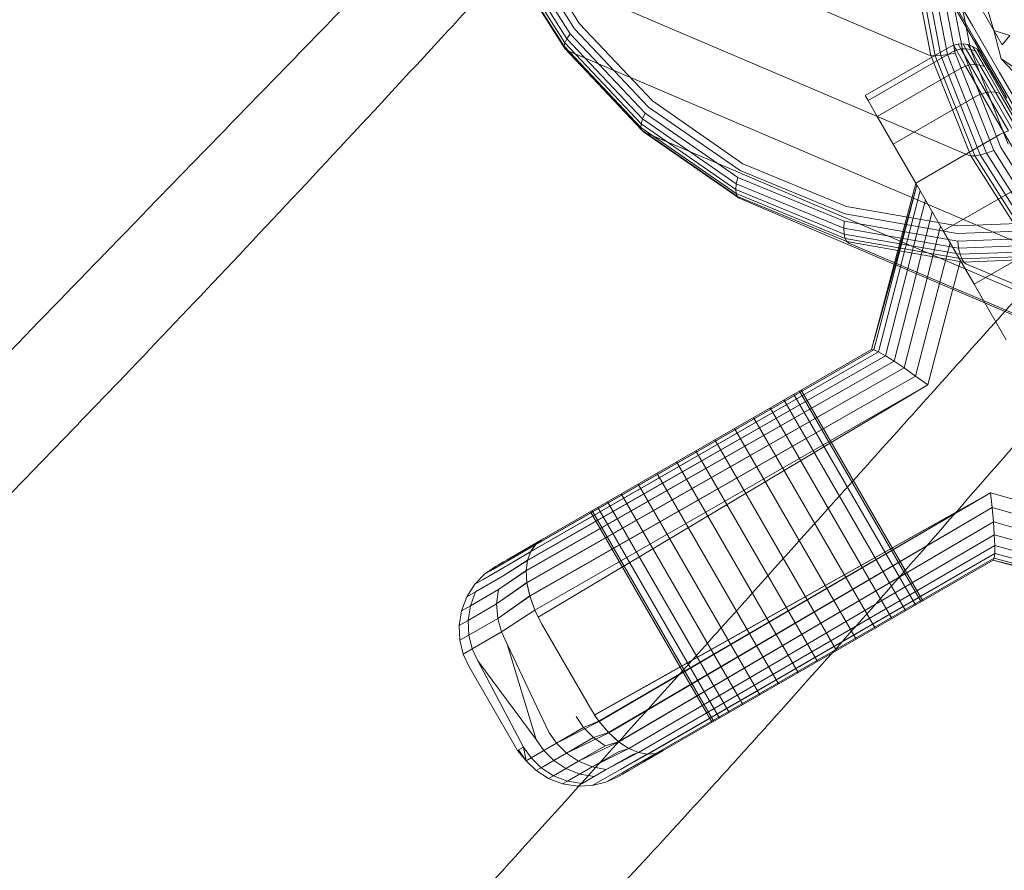
# Model space of a CAD drawing. Units: millimetres. Extents: x -999 to 578302, y -1327 to 596964.
# Drawn here: x 4938 to 4963, y 3216 to 3237 of the extents above; entities that cross this region are included whole.
import ezdxf

# ---------------------------------------------------------------- set-up
doc = ezdxf.new("R2010")
doc.units = ezdxf.units.MM
doc.layers.add('Контур', color=7, linetype='Continuous', lineweight=15)

msp = doc.modelspace()

# ---------------------------------------------------------------- linework, layer by layer
at = {"layer": 'Контур'}
for p, q in [((4949.357, 3240.64), (4960.667, 3235.813)), ((4950.6, 3238.591), (4951.948, 3236.453)), ((4950.742, 3238.689), (4952.073, 3236.579)), ((4960.736, 3235.796), (4960.195, 3238.594)), ((4960.302, 3238.578), (4960.841, 3235.789)), ((4960.443, 3238.568), (4960.979, 3235.797)), ((4960.614, 3238.565), (4961.145, 3235.819)), ((4960.805, 3238.571), (4961.33, 3235.854)), ((4961.002, 3238.584), (4961.521, 3235.9)), ((4961.195, 3238.603), (4961.707, 3235.954)), ((4950.316, 3238.313), (4951.708, 3236.105)), ((4950.378, 3238.397), (4951.759, 3236.209)), ((4950.475, 3238.491), (4951.84, 3236.327)), ((4950.29, 3238.245), (4951.691, 3236.023)), ((4951.706, 3235.966), (4950.3, 3238.195)), ((4950.34, 3238.163), (4961.65, 3233.337)), ((4961.757, 3236.539), (4961.276, 3237.372)), ((4962.284, 3236.417), (4961.948, 3237.565)), ((4961.275, 3237.065), (4961.547, 3236.594)), ((4961.364, 3236.984), (4961.826, 3236.183)), ((4961.998, 3236.913), (4962.491, 3236.059)), ((4951.948, 3236.453), (4953.771, 3234.523)), ((4952.073, 3236.579), (4953.872, 3234.674)), ((4961.989, 3235.829), (4961.547, 3236.594)), ((4962.43, 3235.373), (4961.757, 3236.539)), ((4962.284, 3236.417), (4962.683, 3236.292)), ((4962.284, 3236.417), (4962.468, 3235.716)), ((4951.759, 3236.209), (4951.708, 3236.105)), ((4951.84, 3236.327), (4951.759, 3236.209)), ((4951.759, 3236.209), (4953.625, 3234.233)), ((4951.84, 3236.327), (4953.687, 3234.373)), ((4961.826, 3236.183), (4962.473, 3235.063)), ((4962.491, 3236.059), (4962.683, 3236.292)), ((4951.708, 3236.105), (4951.691, 3236.023)), ((4951.706, 3235.966), (4951.691, 3236.023)), ((4951.691, 3236.023), (4953.586, 3234.018)), ((4953.608, 3233.953), (4951.706, 3235.966)), ((4951.748, 3235.932), (4951.706, 3235.966)), ((4951.708, 3236.105), (4953.591, 3234.112)), ((4951.748, 3235.932), (4963.057, 3231.105)), ((4961.193, 3236.006), (4959.115, 3234.806)), ((4961.264, 3235.883), (4959.186, 3234.683)), ((4961.193, 3236.006), (4961.293, 3236.052)), ((4961.264, 3235.883), (4961.364, 3235.929)), ((4961.293, 3236.052), (4961.406, 3236.08)), ((4961.293, 3236.052), (4961.364, 3235.929)), ((4961.364, 3235.929), (4961.476, 3235.958)), ((4961.591, 3235.536), (4961.364, 3235.929)), ((4961.406, 3236.08), (4961.527, 3236.086)), ((4961.406, 3236.08), (4961.476, 3235.958)), ((4961.476, 3235.958), (4961.597, 3235.964)), ((4961.476, 3235.958), (4961.703, 3235.566)), ((4961.521, 3235.9), (4962.463, 3233.528)), ((4961.527, 3236.086), (4961.649, 3236.066)), ((4961.527, 3236.086), (4961.597, 3235.964)), ((4961.597, 3235.964), (4961.822, 3235.575)), ((4961.597, 3235.964), (4961.718, 3235.946)), ((4961.649, 3236.066), (4961.764, 3236.022)), ((4961.649, 3236.066), (4961.718, 3235.946)), ((4961.707, 3235.954), (4962.636, 3233.612)), ((4961.718, 3235.946), (4961.941, 3235.56)), ((4961.718, 3235.946), (4961.833, 3235.903)), ((4961.764, 3236.022), (4961.866, 3235.957)), ((4961.764, 3236.022), (4961.833, 3235.903)), ((4961.833, 3235.903), (4962.053, 3235.522)), ((4961.866, 3235.957), (4961.95, 3235.876)), ((4961.866, 3235.957), (4961.934, 3235.839)), ((4960.667, 3235.813), (4960.736, 3235.796)), ((4960.736, 3235.796), (4960.841, 3235.789)), ((4961.718, 3233.322), (4960.736, 3235.796)), ((4960.841, 3235.789), (4960.979, 3235.797)), ((4960.841, 3235.789), (4961.819, 3233.324)), ((4960.979, 3235.797), (4961.145, 3235.819)), ((4960.979, 3235.797), (4961.951, 3233.347)), ((4961.145, 3235.819), (4961.33, 3235.854)), ((4961.145, 3235.819), (4962.109, 3233.39)), ((4961.33, 3235.854), (4962.283, 3233.452)), ((4961.934, 3235.839), (4962.151, 3235.463)), ((4961.95, 3235.876), (4962.013, 3235.787)), ((4961.95, 3235.876), (4962.017, 3235.76)), ((4962.583, 3234.8), (4961.989, 3235.829)), ((4962.017, 3235.76), (4962.231, 3235.389)), ((4963.048, 3235.094), (4962.468, 3235.716)), ((4962.83, 3235.472), (4962.468, 3235.716)), ((4961.492, 3235.489), (4959.413, 3234.289)), ((4961.492, 3235.489), (4961.591, 3235.536)), ((4961.591, 3235.536), (4961.703, 3235.566)), ((4961.985, 3234.854), (4961.591, 3235.536)), ((4961.822, 3235.575), (4961.703, 3235.566)), ((4961.703, 3235.566), (4962.095, 3234.886)), ((4961.822, 3235.575), (4962.211, 3234.9)), ((4961.941, 3235.56), (4961.822, 3235.575)), ((4961.941, 3235.56), (4962.327, 3234.891)), ((4962.053, 3235.522), (4961.941, 3235.56)), ((4962.053, 3235.522), (4962.435, 3234.861)), ((4962.151, 3235.463), (4962.528, 3234.81)), ((4962.231, 3235.389), (4962.603, 3234.746)), ((4963.259, 3233.937), (4962.43, 3235.373)), ((4962.473, 3235.063), (4963.27, 3233.684)), ((4953.872, 3234.674), (4956.101, 3233.128)), ((4959.115, 3234.806), (4959.186, 3234.683)), ((4959.186, 3234.683), (4959.413, 3234.289)), ((4961.886, 3234.806), (4959.808, 3233.606)), ((4961.886, 3234.806), (4961.985, 3234.854)), ((4961.985, 3234.854), (4962.095, 3234.886)), ((4962.536, 3233.899), (4961.985, 3234.854)), ((4962.211, 3234.9), (4962.095, 3234.886)), ((4962.095, 3234.886), (4962.644, 3233.935)), ((4962.211, 3234.9), (4962.757, 3233.955)), ((4962.327, 3234.891), (4962.211, 3234.9)), ((4962.327, 3234.891), (4962.868, 3233.955)), ((4962.435, 3234.861), (4962.327, 3234.891)), ((4962.435, 3234.861), (4962.969, 3233.935)), ((4962.528, 3234.81), (4963.055, 3233.897)), ((4953.771, 3234.523), (4956.03, 3232.957)), ((4953.625, 3234.233), (4953.591, 3234.112)), ((4953.687, 3234.373), (4953.625, 3234.233)), ((4953.625, 3234.233), (4955.936, 3232.629)), ((4953.687, 3234.373), (4955.973, 3232.787)), ((4959.413, 3234.289), (4959.808, 3233.606)), ((4953.591, 3234.112), (4953.586, 3234.018)), ((4953.608, 3233.953), (4953.586, 3234.018)), ((4953.586, 3234.018), (4955.932, 3232.39)), ((4953.591, 3234.112), (4955.923, 3232.495)), ((4955.963, 3232.319), (4953.608, 3233.953)), ((4953.652, 3233.917), (4953.608, 3233.953)), ((4956.009, 3232.281), (4953.652, 3233.917)), ((4953.652, 3233.917), (4964.961, 3229.09)), ((4962.438, 3233.85), (4960.36, 3232.65)), ((4962.438, 3233.85), (4962.536, 3233.899)), ((4962.536, 3233.899), (4962.644, 3233.935)), ((4963.215, 3232.723), (4962.536, 3233.899)), ((4959.808, 3233.606), (4960.36, 3232.65)), ((4962.463, 3233.528), (4963.811, 3231.39)), ((4961.65, 3233.337), (4961.718, 3233.322)), ((4961.718, 3233.322), (4961.819, 3233.324)), ((4963.124, 3231.093), (4961.718, 3233.322)), ((4961.819, 3233.324), (4961.951, 3233.347)), ((4961.819, 3233.324), (4963.22, 3231.103)), ((4961.951, 3233.347), (4962.109, 3233.39)), ((4961.951, 3233.347), (4963.343, 3231.14)), ((4962.109, 3233.39), (4962.283, 3233.452)), ((4962.109, 3233.39), (4963.489, 3231.202)), ((4962.283, 3233.452), (4963.648, 3231.288)), ((4956.101, 3233.128), (4958.657, 3232.074)), ((4955.973, 3232.787), (4955.936, 3232.629)), ((4955.973, 3232.787), (4958.594, 3231.706)), ((4956.03, 3232.957), (4958.619, 3231.889)), ((4955.936, 3232.629), (4955.923, 3232.495)), ((4955.923, 3232.495), (4955.932, 3232.39)), ((4955.923, 3232.495), (4958.597, 3231.392)), ((4955.936, 3232.629), (4958.587, 3231.537)), ((4960.365, 3232.641), (4959.831, 3230.65)), ((4960.391, 3232.596), (4959.851, 3230.642)), ((4960.391, 3232.596), (4959.876, 3230.631)), ((4960.36, 3232.65), (4961.039, 3231.473)), ((4963.118, 3232.673), (4961.039, 3231.473)), ((4955.963, 3232.319), (4955.932, 3232.39)), ((4955.932, 3232.39), (4958.623, 3231.281)), ((4958.663, 3231.206), (4955.963, 3232.319)), ((4956.009, 3232.281), (4955.963, 3232.319)), ((4956.009, 3232.281), (4967.318, 3227.454)), ((4960.47, 3232.459), (4959.986, 3230.584)), ((4958.657, 3232.074), (4961.387, 3231.596)), ((4960.599, 3232.236), (4960.157, 3230.511)), ((4958.619, 3231.889), (4961.385, 3231.405)), ((4960.768, 3231.944), (4960.378, 3230.417)), ((4958.594, 3231.706), (4958.587, 3231.537)), ((4958.587, 3231.537), (4958.597, 3231.392)), ((4958.587, 3231.537), (4961.418, 3231.041)), ((4958.594, 3231.706), (4961.395, 3231.216)), ((4960.972, 3231.589), (4960.642, 3230.304)), ((4961.385, 3231.405), (4964.152, 3231.515)), ((4961.387, 3231.596), (4964.118, 3231.705)), ((4958.597, 3231.392), (4958.623, 3231.281)), ((4958.597, 3231.392), (4961.453, 3230.892)), ((4958.663, 3231.206), (4958.623, 3231.281)), ((4958.623, 3231.281), (4961.497, 3230.777)), ((4961.039, 3231.473), (4961.801, 3230.155)), ((4961.395, 3231.216), (4964.197, 3231.328)), ((4963.879, 3231.355), (4961.801, 3230.155)), ((4961.547, 3230.701), (4958.663, 3231.206)), ((4958.712, 3231.167), (4958.663, 3231.206)), ((4958.712, 3231.167), (4970.022, 3226.34)), ((4961.209, 3231.179), (4960.948, 3230.173)), ((4961.395, 3231.216), (4961.418, 3231.041)), ((4961.418, 3231.041), (4964.25, 3231.154)), ((4961.418, 3231.041), (4961.453, 3230.892)), ((4961.453, 3230.892), (4964.31, 3231.006)), ((4961.453, 3230.892), (4961.497, 3230.777)), ((4961.497, 3230.777), (4964.373, 3230.892)), ((4964.433, 3230.816), (4961.547, 3230.701)), ((4959.831, 3230.65), (4959.267, 3228.543)), ((4959.851, 3230.642), (4959.272, 3228.546)), ((4959.876, 3230.631), (4959.329, 3228.539)), ((4959.986, 3230.584), (4959.444, 3228.487)), ((4961.279, 3230.032), (4961.464, 3230.737)), ((4961.547, 3230.701), (4961.497, 3230.777)), ((4961.6, 3230.661), (4961.547, 3230.701)), ((4961.6, 3230.661), (4972.909, 3225.834)), ((4960.157, 3230.511), (4959.614, 3228.391)), ((4960.378, 3230.417), (4959.825, 3228.257)), ((4960.642, 3230.304), (4960.074, 3228.089)), ((4960.948, 3230.173), (4960.357, 3227.889)), ((4961.801, 3230.155), (4962.065, 3229.696)), ((4960.657, 3227.669), (4961.279, 3230.032)), ((4962.065, 3229.696), (4962.592, 3228.785)), ((4950.788, 3223.341), (4959.614, 3228.391)), ((4959.614, 3228.391), (4950.79, 3223.347)), ((4950.865, 3223.555), (4959.444, 3228.487)), ((4959.444, 3228.487), (4950.867, 3223.56)), ((4959.329, 3228.539), (4950.981, 3223.724)), ((4950.984, 3223.727), (4959.329, 3228.539)), ((4959.272, 3228.546), (4951.135, 3223.848)), ((4959.272, 3228.546), (4959.329, 3228.539)), ((4959.329, 3228.539), (4959.444, 3228.487)), ((4959.444, 3228.487), (4959.614, 3228.391)), ((4959.614, 3228.391), (4959.825, 3228.257)), ((4950.757, 3223.083), (4959.825, 3228.257)), ((4959.825, 3228.257), (4950.757, 3223.09)), ((4959.825, 3228.257), (4960.074, 3228.089)), ((4960.074, 3228.089), (4950.774, 3222.794)), ((4950.775, 3222.787), (4960.074, 3228.089)), ((4960.357, 3227.889), (4950.843, 3222.465)), ((4950.845, 3222.46), (4960.357, 3227.889)), ((4960.074, 3228.089), (4960.357, 3227.889)), ((4960.657, 3227.669), (4960.357, 3227.889)), ((4960.657, 3227.669), (4950.967, 3222.118)), ((4950.968, 3222.115), (4960.657, 3227.669)), ((4960.657, 3227.669), (4951.048, 3221.944)), ((4951.049, 3221.943), (4960.657, 3227.669)), ((4960.353, 3222.242), (4957.353, 3227.438)), ((4960.492, 3222.322), (4957.492, 3227.518)), ((4960.535, 3222.347), (4957.535, 3227.543)), ((4960.112, 3222.102), (4957.112, 3227.299)), ((4959.774, 3221.908), (4956.774, 3227.104)), ((4959.359, 3221.668), (4956.359, 3226.864)), ((4958.893, 3221.399), (4955.893, 3226.595)), ((4958.41, 3221.12), (4955.41, 3226.316)), ((4957.937, 3220.847), (4954.937, 3226.043)), ((4957.464, 3220.574), (4954.464, 3225.77)), ((4956.981, 3220.295), (4953.981, 3225.491)), ((4956.515, 3220.026), (4953.515, 3225.222)), ((4952.442, 3219.529), (4962.202, 3225.01)), ((4962.202, 3225.01), (4952.443, 3219.528)), ((4952.551, 3219.374), (4962.202, 3225.01)), ((4962.202, 3225.01), (4952.553, 3219.371)), ((4956.1, 3219.786), (4953.1, 3224.982)), ((4965.266, 3224.153), (4962.202, 3225.01)), ((4962.202, 3225.01), (4962.243, 3224.646)), ((4955.763, 3219.591), (4952.762, 3224.787)), ((4952.339, 3224.543), (4955.339, 3219.347)), ((4955.382, 3219.372), (4952.382, 3224.568)), ((4955.521, 3219.452), (4952.521, 3224.648)), ((4952.788, 3219.094), (4962.243, 3224.646)), ((4962.243, 3224.646), (4952.792, 3219.09)), ((4965.521, 3223.711), (4962.243, 3224.646)), ((4962.276, 3224.293), (4962.243, 3224.646)), ((4953.036, 3218.87), (4962.276, 3224.293)), ((4962.276, 3224.293), (4953.042, 3218.866)), ((4962.276, 3224.293), (4965.758, 3223.301)), ((4962.298, 3223.974), (4962.276, 3224.293)), ((4951.135, 3223.848), (4950.834, 3223.674)), ((4950.981, 3223.724), (4951.135, 3223.848)), ((4950.984, 3223.727), (4951.135, 3223.848)), ((4953.284, 3218.706), (4962.298, 3223.974)), ((4962.298, 3223.974), (4953.29, 3218.703)), ((4962.298, 3223.974), (4965.962, 3222.947)), ((4962.309, 3223.71), (4962.298, 3223.974)), ((4950.288, 3223.359), (4950.834, 3223.674)), ((4950.867, 3223.56), (4950.363, 3223.256)), ((4950.865, 3223.555), (4950.363, 3223.256)), ((4950.984, 3223.727), (4950.585, 3223.495)), ((4950.981, 3223.724), (4950.585, 3223.495)), ((4950.788, 3223.341), (4950.865, 3223.555)), ((4950.79, 3223.347), (4950.867, 3223.56)), ((4950.865, 3223.555), (4950.981, 3223.724)), ((4950.984, 3223.727), (4950.867, 3223.56)), ((4953.523, 3218.605), (4962.309, 3223.71)), ((4962.309, 3223.71), (4953.529, 3218.603)), ((4953.747, 3218.564), (4962.307, 3223.516)), ((4962.307, 3223.516), (4953.752, 3218.563)), ((4962.294, 3223.397), (4962.307, 3223.516)), ((4962.307, 3223.516), (4962.309, 3223.71)), ((4962.307, 3223.516), (4966.26, 3222.431)), ((4962.309, 3223.71), (4966.131, 3222.654)), ((4949.935, 3223.12), (4950.585, 3223.495)), ((4950.072, 3223.234), (4950.199, 3223.307)), ((4950.79, 3223.347), (4950.187, 3222.962)), ((4950.788, 3223.341), (4950.187, 3222.962)), ((4950.288, 3223.359), (4950.199, 3223.307)), ((4950.757, 3223.09), (4950.79, 3223.347)), ((4950.757, 3223.083), (4950.788, 3223.341)), ((4962.294, 3223.397), (4953.951, 3218.58)), ((4962.294, 3223.397), (4953.955, 3218.581)), ((4962.272, 3223.35), (4954.135, 3218.652)), ((4962.267, 3223.347), (4966.365, 3222.249)), ((4962.272, 3223.35), (4962.294, 3223.397)), ((4962.272, 3223.35), (4966.339, 3222.294)), ((4962.294, 3223.397), (4966.339, 3222.294)), ((4950.363, 3223.256), (4949.698, 3222.872)), ((4950.001, 3223.193), (4949.732, 3223.003)), ((4949.732, 3223.003), (4949.935, 3223.12)), ((4950.001, 3223.193), (4950.072, 3223.234)), ((4950.757, 3223.09), (4950.072, 3222.625)), ((4950.757, 3223.083), (4950.072, 3222.625)), ((4950.774, 3222.794), (4950.757, 3223.09)), ((4950.775, 3222.787), (4950.757, 3223.083)), ((4949.732, 3223.003), (4949.49, 3222.752)), ((4949.698, 3222.872), (4949.49, 3222.752)), ((4950.187, 3222.962), (4949.507, 3222.569)), ((4950.774, 3222.794), (4950.028, 3222.268)), ((4950.775, 3222.787), (4950.028, 3222.268)), ((4950.843, 3222.465), (4950.774, 3222.794)), ((4950.845, 3222.46), (4950.775, 3222.787)), ((4949.294, 3222.446), (4949.49, 3222.752)), ((4949.507, 3222.569), (4949.294, 3222.446)), ((4950.072, 3222.625), (4949.379, 3222.225)), ((4949.379, 3222.225), (4949.507, 3222.569)), ((4950.072, 3222.625), (4950.028, 3222.268)), ((4949.162, 3222.1), (4949.294, 3222.446)), ((4950.843, 3222.465), (4950.055, 3221.911)), ((4950.845, 3222.46), (4950.055, 3221.911)), ((4950.967, 3222.118), (4950.843, 3222.465)), ((4950.968, 3222.115), (4950.845, 3222.46)), ((4949.103, 3221.734), (4949.162, 3222.1)), ((4949.379, 3222.225), (4949.162, 3222.1)), ((4950.028, 3222.268), (4949.323, 3221.861)), ((4949.323, 3221.861), (4949.379, 3222.225)), ((4950.028, 3222.268), (4950.055, 3221.911)), ((4950.967, 3222.118), (4950.145, 3221.576)), ((4950.968, 3222.115), (4950.145, 3221.576)), ((4951.048, 3221.944), (4950.967, 3222.118)), ((4951.049, 3221.943), (4950.968, 3222.115)), ((4949.323, 3221.861), (4949.103, 3221.734)), ((4949.342, 3221.499), (4949.323, 3221.861)), ((4950.055, 3221.911), (4949.342, 3221.499)), ((4950.055, 3221.911), (4950.145, 3221.576)), ((4951.14, 3221.772), (4951.048, 3221.944)), ((4951.14, 3221.772), (4951.049, 3221.943)), ((4949.12, 3221.371), (4949.103, 3221.734)), ((4950.145, 3221.576), (4949.428, 3221.162)), ((4950.284, 3221.278), (4950.145, 3221.576)), ((4951.14, 3221.772), (4952.34, 3219.694)), ((4949.342, 3221.499), (4949.12, 3221.371)), ((4949.204, 3221.033), (4949.12, 3221.371)), ((4949.428, 3221.162), (4949.342, 3221.499)), ((4949.428, 3221.162), (4949.204, 3221.033)), ((4949.566, 3220.863), (4949.428, 3221.162)), ((4950.284, 3221.278), (4951.313, 3219.101)), ((4950.284, 3221.278), (4950.999, 3218.92)), ((4949.342, 3220.734), (4949.204, 3221.033)), ((4949.566, 3220.863), (4950.686, 3218.739)), ((4949.566, 3220.863), (4950.999, 3218.92)), ((4949.342, 3220.734), (4950.542, 3218.656)), ((4952.34, 3219.694), (4952.443, 3219.528)), ((4952.34, 3219.694), (4952.442, 3219.529)), ((4951.986, 3219.489), (4952.173, 3219.219)), ((4952.551, 3219.374), (4952.173, 3219.219)), ((4952.442, 3219.529), (4952.551, 3219.374)), ((4952.443, 3219.528), (4952.553, 3219.371)), ((4952.551, 3219.374), (4952.788, 3219.094)), ((4952.553, 3219.371), (4951.501, 3218.831)), ((4951.501, 3218.831), (4952.173, 3219.219)), ((4952.173, 3219.219), (4952.415, 3218.972)), ((4952.553, 3219.371), (4952.792, 3219.09)), ((4950.999, 3218.92), (4951.188, 3218.65)), ((4951.313, 3219.101), (4951.501, 3218.831)), ((4952.792, 3219.09), (4951.748, 3218.587)), ((4952.415, 3218.972), (4951.748, 3218.587)), ((4952.788, 3219.094), (4952.415, 3218.972)), ((4952.415, 3218.972), (4952.706, 3218.767)), ((4952.788, 3219.094), (4953.036, 3218.87)), ((4952.792, 3219.09), (4953.042, 3218.866)), ((4950.686, 3218.739), (4950.542, 3218.656)), ((4950.542, 3218.656), (4950.752, 3218.399)), ((4950.563, 3218.667), (4950.752, 3218.399)), ((4950.686, 3218.739), (4950.752, 3218.399)), ((4950.686, 3218.739), (4950.876, 3218.47)), ((4951.501, 3218.831), (4950.876, 3218.47)), ((4951.188, 3218.65), (4951.436, 3218.407)), ((4951.748, 3218.587), (4951.501, 3218.831)), ((4953.042, 3218.866), (4952.045, 3218.386)), ((4952.706, 3218.767), (4952.045, 3218.386)), ((4953.29, 3218.703), (4952.38, 3218.247)), ((4953.036, 3218.87), (4952.706, 3218.767)), ((4953.284, 3218.706), (4953.03, 3218.622)), ((4953.036, 3218.87), (4953.284, 3218.706)), ((4953.042, 3218.866), (4953.29, 3218.703)), ((4953.284, 3218.706), (4953.523, 3218.605)), ((4953.29, 3218.703), (4953.529, 3218.603)), ((4954.135, 3218.652), (4953.682, 3218.39)), ((4953.951, 3218.58), (4954.135, 3218.652)), ((4954.135, 3218.652), (4953.955, 3218.581)), ((4950.876, 3218.47), (4950.752, 3218.399)), ((4950.876, 3218.47), (4951.126, 3218.227)), ((4951.748, 3218.587), (4951.126, 3218.227)), ((4951.436, 3218.407), (4951.737, 3218.208)), ((4952.045, 3218.386), (4951.748, 3218.587)), ((4953.03, 3218.622), (4952.38, 3218.247)), ((4953.529, 3218.603), (4952.732, 3218.18)), ((4953.37, 3218.548), (4952.732, 3218.18)), ((4953.752, 3218.563), (4953.078, 3218.187)), ((4953.702, 3218.548), (4953.078, 3218.187)), ((4953.951, 3218.58), (4953.116, 3218.098)), ((4953.523, 3218.605), (4953.37, 3218.548)), ((4953.955, 3218.581), (4953.4, 3218.262)), ((4953.523, 3218.605), (4953.747, 3218.564)), ((4953.529, 3218.603), (4953.752, 3218.563)), ((4953.747, 3218.564), (4953.702, 3218.548)), ((4953.747, 3218.564), (4953.951, 3218.58)), ((4953.752, 3218.563), (4953.955, 3218.581)), ((4950.752, 3218.399), (4951.003, 3218.157)), ((4951.003, 3218.157), (4951.126, 3218.227)), ((4951.126, 3218.227), (4951.43, 3218.031)), ((4952.045, 3218.386), (4951.43, 3218.031)), ((4951.737, 3218.208), (4952.077, 3218.072)), ((4952.38, 3218.247), (4951.774, 3217.897)), ((4952.38, 3218.247), (4952.045, 3218.386)), ((4952.732, 3218.18), (4952.138, 3217.837)), ((4952.732, 3218.18), (4952.38, 3218.247)), ((4953.078, 3218.187), (4952.497, 3217.852)), ((4953.4, 3218.262), (4952.833, 3217.934)), ((4953.288, 3218.162), (4953.128, 3218.07)), ((4953.288, 3218.162), (4953.645, 3218.369)), ((4953.645, 3218.369), (4953.682, 3218.39)), ((4951.003, 3218.157), (4951.309, 3217.961)), ((4951.309, 3217.961), (4951.43, 3218.031)), ((4951.309, 3217.961), (4951.655, 3217.828)), ((4951.43, 3218.031), (4951.774, 3217.897)), ((4952.077, 3218.072), (4952.434, 3218.009)), ((4953.019, 3218.007), (4952.721, 3217.87)), ((4952.833, 3217.934), (4952.721, 3217.87)), ((4953.001, 3217.997), (4953.128, 3218.07)), ((4951.655, 3217.828), (4951.774, 3217.897)), ((4951.655, 3217.828), (4952.021, 3217.77)), ((4951.774, 3217.897), (4952.138, 3217.837)), ((4952.021, 3217.77), (4952.138, 3217.837)), ((4952.021, 3217.77), (4952.383, 3217.786)), ((4952.721, 3217.87), (4952.383, 3217.786)), ((4952.383, 3217.786), (4952.497, 3217.852))]:
    msp.add_line(p, q, dxfattribs=at)
for points, knots in [([(4941.452, 3275.989), (4941.121, 3275.733), (4940.78, 3275.47), (4939.759, 3274.674), (4939.051, 3274.117), (4937.693, 3273.037), (4937.039, 3272.511), (4936.257, 3271.883), (4936.108, 3271.762), (4935.68, 3271.415), (4935.398, 3271.187), (4934.55, 3270.495), (4933.992, 3270.039), (4932.533, 3268.84), (4931.622, 3268.085), (4929.748, 3266.521), (4928.785, 3265.713), (4926.816, 3264.049), (4925.808, 3263.192), (4923.75, 3261.434), (4922.701, 3260.534), (4921.514, 3259.51), (4921.383, 3259.397), (4920.308, 3258.466), (4919.368, 3257.655), (4918.402, 3256.815), (4918.384, 3256.799), (4917.286, 3255.842), (4916.208, 3254.906), (4914.016, 3252.989), (4912.906, 3252.016), (4910.686, 3250.067), (4909.576, 3249.09), (4907.362, 3247.141), (4906.259, 3246.169), (4905.08, 3245.13), (4904.984, 3245.045), (4903.908, 3244.098), (4902.911, 3243.219), (4901.821, 3242.259), (4901.692, 3242.145), (4900.651, 3241.23), (4899.718, 3240.409), (4897.803, 3238.728), (4896.812, 3237.86), (4894.893, 3236.185), (4893.966, 3235.378), (4892.964, 3234.509), (4892.843, 3234.403), (4891.998, 3233.674), (4891.239, 3233.017), (4889.75, 3231.739), (4889.004, 3231.102), (4888.126, 3230.356), (4887.934, 3230.193), (4887.307, 3229.665), (4886.845, 3229.275), (4885.874, 3228.462), (4885.373, 3228.047), (4884.51, 3227.337), (4884.146, 3227.041), (4883.562, 3226.569), (4883.34, 3226.393), (4883.073, 3226.183), (4883.003, 3226.128), (4882.98, 3226.111)], [6.04278, 6.04278, 6.04278, 6.04278, 6.614877, 6.614877, 7.700204, 7.700204, 8.597914, 8.597914, 8.795504, 8.795504, 9.174606, 9.174606, 9.89909, 9.89909, 11.013356, 11.013356, 12.140314, 12.140314, 13.279494, 13.279494, 14.432303, 14.432303, 14.576475, 14.576475, 15.599667, 15.599667, 15.619835, 15.619835, 16.781173, 16.781173, 17.976682, 17.976682, 19.187269, 19.187269, 20.410785, 20.410785, 20.517831, 20.517831, 21.647716, 21.647716, 21.796466, 21.796466, 22.897104, 22.897104, 24.156695, 24.156695, 25.427574, 25.427574, 25.596296, 25.596296, 26.707305, 26.707305, 27.987336, 27.987336, 28.337806, 28.337806, 29.257776, 29.257776, 30.516407, 30.516407, 31.765138, 31.765138, 33.003831, 33.003831, 34, 34, 34, 34]), ([(4957.754, 3269.974), (4957.436, 3269.708), (4957.108, 3269.433), (4956.122, 3268.6), (4955.437, 3268.016), (4954.119, 3266.882), (4953.484, 3266.327), (4952.727, 3265.67), (4952.586, 3265.545), (4952.172, 3265.182), (4951.896, 3264.94), (4951.076, 3264.216), (4950.54, 3263.742), (4949.133, 3262.489), (4948.252, 3261.699), (4946.442, 3260.064), (4945.512, 3259.219), (4943.609, 3257.479), (4942.636, 3256.583), (4940.649, 3254.746), (4939.636, 3253.805), (4938.487, 3252.733), (4938.356, 3252.611), (4937.318, 3251.638), (4936.415, 3250.795), (4935.483, 3249.918), (4935.461, 3249.897), (4934.402, 3248.898), (4933.366, 3247.923), (4931.254, 3245.926), (4930.184, 3244.911), (4928.042, 3242.876), (4926.971, 3241.856), (4924.835, 3239.821), (4923.771, 3238.807), (4922.63, 3237.719), (4922.533, 3237.626), (4921.495, 3236.637), (4920.538, 3235.723), (4919.485, 3234.721), (4919.357, 3234.599), (4918.353, 3233.644), (4917.457, 3232.79), (4915.613, 3231.039), (4914.656, 3230.132), (4912.804, 3228.382), (4911.91, 3227.539), (4910.939, 3226.628), (4910.818, 3226.515), (4910.002, 3225.753), (4909.273, 3225.069), (4907.838, 3223.736), (4907.117, 3223.069), (4906.266, 3222.287), (4906.078, 3222.114), (4905.472, 3221.562), (4905.028, 3221.156), (4904.09, 3220.307), (4903.606, 3219.872), (4902.771, 3219.128), (4902.418, 3218.817), (4901.851, 3218.322), (4901.636, 3218.136), (4901.377, 3217.915), (4901.308, 3217.857), (4901.286, 3217.838)], [6.041952, 6.041952, 6.041952, 6.041952, 6.609818, 6.609818, 7.695147, 7.695147, 8.597161, 8.597161, 8.790464, 8.790464, 9.17387, 9.17387, 9.894036, 9.894036, 11.008294, 11.008294, 12.135233, 12.135233, 13.274391, 13.274391, 14.427183, 14.427183, 14.575897, 14.575897, 15.594524, 15.594524, 15.619287, 15.619287, 16.776004, 16.776004, 17.971502, 17.971502, 19.182069, 19.182069, 20.40556, 20.40556, 20.51742, 20.51742, 21.642485, 21.642485, 21.796095, 21.796095, 22.891859, 22.891859, 24.151451, 24.151451, 25.422331, 25.422331, 25.596022, 25.596022, 26.702055, 26.702055, 27.982163, 27.982163, 28.33762, 28.33762, 29.25268, 29.25268, 30.511391, 30.511391, 31.760206, 31.760206, 32.998971, 32.998971, 34, 34, 34, 34]), ([(4974.28, 3264.603), (4973.974, 3264.327), (4973.66, 3264.041), (4972.71, 3263.173), (4972.048, 3262.562), (4970.775, 3261.376), (4970.159, 3260.794), (4969.429, 3260.108), (4969.295, 3259.981), (4968.896, 3259.602), (4968.627, 3259.346), (4967.836, 3258.591), (4967.321, 3258.098), (4965.968, 3256.795), (4965.119, 3255.971), (4963.375, 3254.266), (4962.479, 3253.385), (4960.646, 3251.572), (4959.709, 3250.64), (4957.796, 3248.726), (4956.821, 3247.747), (4955.711, 3246.626), (4955.582, 3246.496), (4954.583, 3245.484), (4953.718, 3244.608), (4952.821, 3243.696), (4952.796, 3243.671), (4951.777, 3242.631), (4950.783, 3241.62), (4948.756, 3239.545), (4947.726, 3238.489), (4945.666, 3236.371), (4944.636, 3235.31), (4942.581, 3233.193), (4941.558, 3232.137), (4940.457, 3231.002), (4940.36, 3230.902), (4939.361, 3229.872), (4938.444, 3228.926), (4937.432, 3227.883), (4937.305, 3227.752), (4936.339, 3226.758), (4935.48, 3225.874), (4933.709, 3224.054), (4932.789, 3223.111), (4931.007, 3221.289), (4930.146, 3220.411), (4929.208, 3219.459), (4929.089, 3219.338), (4928.304, 3218.544), (4927.604, 3217.836), (4926.225, 3216.449), (4925.531, 3215.754), (4924.708, 3214.937), (4924.524, 3214.754), (4923.94, 3214.178), (4923.515, 3213.757), (4922.613, 3212.873), (4922.146, 3212.419), (4921.339, 3211.642), (4920.998, 3211.317), (4920.45, 3210.799), (4920.242, 3210.605), (4919.99, 3210.371), (4919.923, 3210.311), (4919.902, 3210.291)], [6.041179, 6.041179, 6.041179, 6.041179, 6.605104, 6.605104, 7.690434, 7.690434, 8.59646, 8.59646, 8.785767, 8.785767, 9.173185, 9.173185, 9.889327, 9.889327, 11.003578, 11.003578, 12.130499, 12.130499, 13.269636, 13.269636, 14.422412, 14.422412, 14.575359, 14.575359, 15.589733, 15.589733, 15.618775, 15.618775, 16.771189, 16.771189, 17.966676, 17.966676, 19.177224, 19.177224, 20.400692, 20.400692, 20.517037, 20.517037, 21.63761, 21.63761, 21.795749, 21.795749, 22.886972, 22.886972, 24.146566, 24.146566, 25.417446, 25.417446, 25.595768, 25.595768, 26.697164, 26.697164, 27.977342, 27.977342, 28.337446, 28.337446, 29.247933, 29.247933, 30.506718, 30.506718, 31.755609, 31.755609, 32.994443, 32.994443, 34, 34, 34, 34]), ([(4991.004, 3259.886), (4990.711, 3259.6), (4990.41, 3259.304), (4989.497, 3258.401), (4988.86, 3257.765), (4987.632, 3256.528), (4987.037, 3255.92), (4986.335, 3255.206), (4986.209, 3255.076), (4985.825, 3254.682), (4985.564, 3254.414), (4984.803, 3253.627), (4984.311, 3253.118), (4983.013, 3251.766), (4982.197, 3250.909), (4980.521, 3249.138), (4979.661, 3248.223), (4977.901, 3246.339), (4977.001, 3245.371), (4975.165, 3243.384), (4974.23, 3242.367), (4973.162, 3241.2), (4973.034, 3241.061), (4972.076, 3240.011), (4971.249, 3239.106), (4970.388, 3238.159), (4970.361, 3238.129), (4969.384, 3237.05), (4968.434, 3236.005), (4966.493, 3233.856), (4965.506, 3232.76), (4963.53, 3230.563), (4962.542, 3229.462), (4960.573, 3227.266), (4959.591, 3226.171), (4958.532, 3224.989), (4958.436, 3224.882), (4957.479, 3223.814), (4956.602, 3222.836), (4955.632, 3221.754), (4955.507, 3221.615), (4954.58, 3220.583), (4953.761, 3219.67), (4952.065, 3217.785), (4951.183, 3216.806), (4949.473, 3214.915), (4948.647, 3214.004), (4947.744, 3213.013), (4947.627, 3212.884), (4946.873, 3212.06), (4946.205, 3211.327), (4944.884, 3209.889), (4944.216, 3209.168), (4943.424, 3208.315), (4943.246, 3208.124), (4942.684, 3207.524), (4942.278, 3207.09), (4941.412, 3206.172), (4940.963, 3205.7), (4940.186, 3204.89), (4939.858, 3204.552), (4939.33, 3204.012), (4939.13, 3203.809), (4938.885, 3203.565), (4938.821, 3203.501), (4938.8, 3203.48)], [6.040463, 6.040463, 6.040463, 6.040463, 6.600733, 6.600733, 7.686065, 7.686065, 8.595809, 8.595809, 8.781413, 8.781413, 9.172549, 9.172549, 9.884961, 9.884961, 10.999206, 10.999206, 12.12611, 12.12611, 13.265228, 13.265228, 14.41799, 14.41799, 14.57486, 14.57486, 15.585292, 15.585292, 15.618301, 15.618301, 16.766724, 16.766724, 17.962201, 17.962201, 19.172733, 19.172733, 20.396179, 20.396179, 20.516683, 20.516683, 21.633091, 21.633091, 21.795428, 21.795428, 22.882441, 22.882441, 24.142036, 24.142036, 25.412916, 25.412916, 25.595532, 25.595532, 26.692628, 26.692628, 27.972873, 27.972873, 28.337284, 28.337284, 29.243531, 29.243531, 30.502385, 30.502385, 31.751348, 31.751348, 32.990245, 32.990245, 34, 34, 34, 34]), ([(5007.9, 3255.828), (5007.621, 3255.533), (5007.333, 3255.227), (5006.459, 3254.292), (5005.847, 3253.632), (5004.667, 3252.345), (5004.094, 3251.712), (5003.421, 3250.971), (5003.302, 3250.839), (5002.934, 3250.43), (5002.681, 3250.149), (5001.952, 3249.334), (5001.483, 3248.808), (5000.241, 3247.409), (4999.46, 3246.521), (4997.855, 3244.686), (4997.031, 3243.738), (4995.347, 3241.787), (4994.486, 3240.784), (4992.73, 3238.727), (4991.835, 3237.675), (4990.811, 3236.464), (4990.686, 3236.316), (4989.77, 3235.229), (4988.982, 3234.296), (4988.159, 3233.316), (4988.13, 3233.282), (4987.196, 3232.165), (4986.291, 3231.087), (4984.439, 3228.867), (4983.495, 3227.733), (4981.608, 3225.46), (4980.663, 3224.322), (4978.782, 3222.05), (4977.844, 3220.917), (4976.829, 3219.691), (4976.734, 3219.576), (4975.819, 3218.472), (4974.985, 3217.464), (4974.058, 3216.344), (4973.936, 3216.197), (4973.05, 3215.129), (4972.27, 3214.188), (4970.652, 3212.241), (4969.809, 3211.228), (4968.174, 3209.271), (4967.384, 3208.328), (4966.519, 3207.299), (4966.404, 3207.163), (4965.683, 3206.309), (4965.047, 3205.554), (4963.784, 3204.067), (4963.146, 3203.319), (4962.385, 3202.434), (4962.212, 3202.233), (4961.675, 3201.612), (4961.287, 3201.164), (4960.459, 3200.214), (4960.028, 3199.724), (4959.284, 3198.884), (4958.969, 3198.532), (4958.462, 3197.971), (4958.269, 3197.76), (4958.033, 3197.505), (4957.971, 3197.438), (4957.951, 3197.417)], [6.039803, 6.039803, 6.039803, 6.039803, 6.596705, 6.596705, 7.682037, 7.682037, 8.595209, 8.595209, 8.7774, 8.7774, 9.171963, 9.171963, 9.880936, 9.880936, 10.995176, 10.995176, 12.122064, 12.122064, 13.261166, 13.261166, 14.413913, 14.413913, 14.5744, 14.5744, 15.581198, 15.581198, 15.617864, 15.617864, 16.76261, 16.76261, 17.958077, 17.958077, 19.168593, 19.168593, 20.392019, 20.392019, 20.516356, 20.516356, 21.628925, 21.628925, 21.795132, 21.795132, 22.878265, 22.878265, 24.137861, 24.137861, 25.408742, 25.408742, 25.595314, 25.595314, 26.688448, 26.688448, 27.968753, 27.968753, 28.337135, 28.337135, 29.239473, 29.239473, 30.498391, 30.498391, 31.747419, 31.747419, 32.986375, 32.986375, 34, 34, 34, 34]), ([(4954.536, 3242.652), (4954.019, 3242.081), (4953.502, 3241.513), (4952.527, 3240.441), (4952.067, 3239.938), (4950.65, 3238.387), (4949.695, 3237.346), (4947.821, 3235.313), (4946.902, 3234.321), (4945.103, 3232.391), (4944.223, 3231.452), (4942.506, 3229.632), (4941.67, 3228.752), (4940.77, 3227.811), (4940.681, 3227.717), (4939.902, 3226.909), (4939.193, 3226.17), (4938.222, 3225.17), (4937.924, 3224.865), (4937.204, 3224.129), (4936.774, 3223.692), (4935.673, 3222.578), (4935.017, 3221.92), (4933.78, 3220.693), (4933.199, 3220.122), (4932.196, 3219.148), (4931.79, 3218.76), (4931.294, 3218.283), (4931.232, 3218.225), (4930.724, 3217.743), (4930.321, 3217.364), (4929.614, 3216.709), (4929.308, 3216.43), (4928.796, 3215.967), (4928.588, 3215.782), (4928.277, 3215.509), (4928.171, 3215.418), (4928.092, 3215.35), (4928.084, 3215.344), (4928.069, 3215.331), (4928.07, 3215.332), (4928.071, 3215.333)], [0, 0, 0, 0, 0.77472, 0.77472, 1.466183, 1.466183, 2.914441, 2.914441, 4.344261, 4.344261, 5.757056, 5.757056, 7.154232, 7.154232, 7.305068, 7.305068, 8.534962, 8.534962, 9.082379, 9.082379, 9.902458, 9.902458, 11.258242, 11.258242, 12.601931, 12.601931, 13.738186, 13.738186, 13.925892, 13.925892, 15.217064, 15.217064, 16.480345, 16.480345, 17.717347, 17.717347, 18.928624, 18.928624, 19.451468, 19.451468, 19.612023, 19.612023, 19.612023, 19.612023]), ([(4972.137, 3237.176), (4971.642, 3236.586), (4971.148, 3235.997), (4970.216, 3234.888), (4969.777, 3234.367), (4968.422, 3232.762), (4967.508, 3231.684), (4965.715, 3229.58), (4964.835, 3228.552), (4963.114, 3226.553), (4962.271, 3225.58), (4960.627, 3223.694), (4959.827, 3222.782), (4958.964, 3221.807), (4958.879, 3221.709), (4958.132, 3220.871), (4957.452, 3220.104), (4956.521, 3219.067), (4956.236, 3218.75), (4955.545, 3217.987), (4955.133, 3217.533), (4954.076, 3216.377), (4953.447, 3215.694), (4952.259, 3214.42), (4951.701, 3213.826), (4950.737, 3212.813), (4950.346, 3212.409), (4949.869, 3211.914), (4949.81, 3211.853), (4949.321, 3211.351), (4948.933, 3210.957), (4948.252, 3210.275), (4947.958, 3209.984), (4947.464, 3209.501), (4947.264, 3209.309), (4946.964, 3209.023), (4946.861, 3208.928), (4946.785, 3208.857), (4946.777, 3208.851), (4946.763, 3208.837), (4946.764, 3208.839), (4946.765, 3208.839)], [0, 0, 0, 0, 0.738129, 0.738129, 1.396819, 1.396819, 2.776547, 2.776547, 4.138711, 4.138711, 5.484667, 5.484667, 6.815741, 6.815741, 6.959476, 6.959476, 8.131135, 8.131135, 8.652685, 8.652685, 9.433946, 9.433946, 10.725532, 10.725532, 12.005653, 12.005653, 13.088186, 13.088186, 13.267014, 13.267014, 14.497072, 14.497072, 15.700626, 15.700626, 16.879023, 16.879023, 18.033009, 18.033009, 18.53118, 18.53118, 18.671392, 18.671392, 18.671392, 18.671392])]:
    msp.add_open_spline(points, degree=3, knots=knots, dxfattribs=at)

doc.saveas('drawing.dxf')
